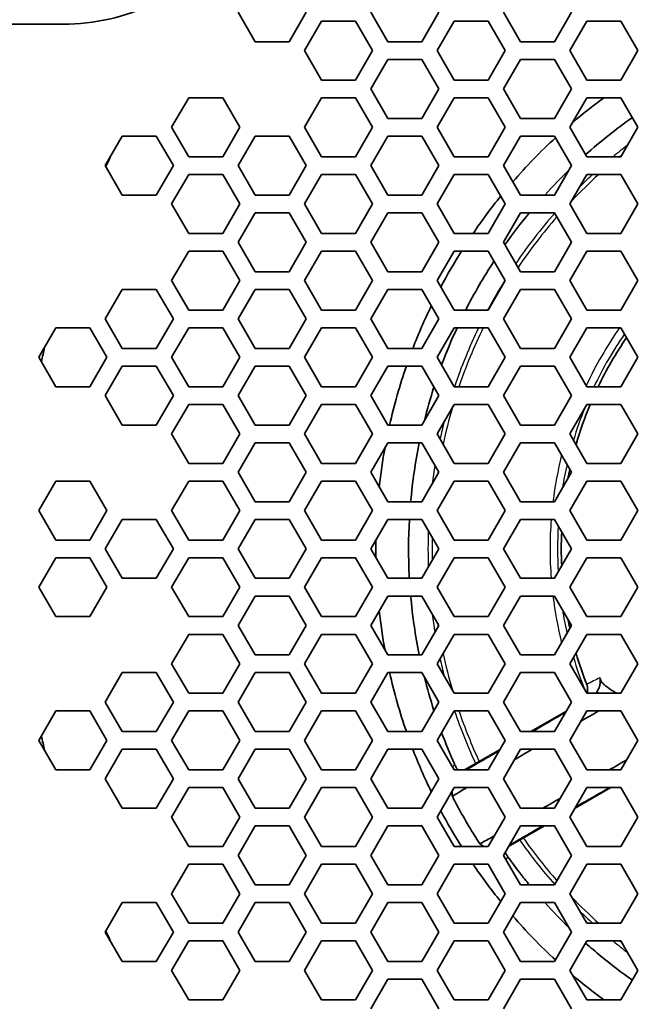
# Model space of a CAD drawing. Units: millimetres. Extents: x 14 to 1080, y -49 to 580.
# Drawn here: x 141 to 162, y 387 to 421 of the extents above; entities that cross this region are included whole.
import ezdxf

# ---------------------------------------------------------------- set-up
doc = ezdxf.new("R2010")
doc.units = ezdxf.units.MM
doc.header["$LTSCALE"] = 2
for name, color, linetype, lineweight in [('Dimension (ISO)', 7, 'Continuous', 18), ('Visible (ISO)', 7, 'Continuous', 35), ('Visible Narrow (ISO)', 7, 'Continuous', 25)]:
    doc.layers.add(name, color=color, linetype=linetype, lineweight=lineweight)
doc.styles.add('Note Text (ISO)', font='arial.ttf')
doc.dimstyles.new('ISO FOR MARKETING', dxfattribs={"dimscale": 2, "dimtxt": 2.5, "dimasz": 2.5, "dimexe": 3.175, "dimexo": 2, "dimgap": 0.762, "dimtad": 1, "dimrnd": 1e-08, "dimdsep": 46, "dimtxsty": 'Note Text (ISO)', "dimcen": 0.09, "dimdle": 10, "dimclrd": 256, "dimclre": 256, "dimclrt": 256, "dimazin": 2, "dimtfac": 1.40208, "dimtdec": 1, "dimtmove": 0, "dimatfit": 3, "dimfxl": 1, "dimtolj": 1, "dimtzin": 0, "dimlwd": -1, "dimlwe": -1, "dimarcsym": 0})

# ---------------------------------------------------------------- blocks, each defined once
blk = doc.blocks.new('*D6')
at = {"layer": 'Defpoints', "color": 0, "transparency": 16777216}
for p in [(260.145, 481.975), (83.603, 323.462)]:
    blk.add_point(p, dxfattribs=at)
at = {"layer": 'Dimension (ISO)', "transparency": 16777216}
for p, q in [((303.096, 520.54), (263.865, 485.315)), ((171.874, 402.538), (171.874, 402.898)), ((171.694, 402.718), (172.054, 402.718))]:
    blk.add_line(p, q, dxfattribs=at)
blk.add_solid([(263.308, 485.935), (264.422, 484.695), (260.145, 481.975)], dxfattribs=at)
at = {"layer": 'Dimension (ISO)', "transparency": 16777216, "char_height": 5, "attachment_point": 1, "rotation": 41.92, "style": 'Note Text (ISO)'}
for s, insert in [('\\A1;∅237.26 mm', (267.849, 498.178)), ('\\A1;∅9.34 in', (278.692, 496.58))]:
    blk.add_mtext(s, dxfattribs=dict(at, insert=insert))

msp = doc.modelspace()

# ---------------------------------------------------------------- linework, layer by layer
at = {"layer": 'Visible (ISO)'}
for p, q in [((148.777, 419.918), (148.199, 420.918)), ((150.509, 420.918), (149.931, 419.918)), ((153.281, 419.918), (152.703, 420.918)), ((155.013, 420.918), (154.435, 419.918)), ((157.785, 419.918), (157.207, 420.918)), ((159.517, 420.918), (158.939, 419.918)), ((142.267, 420.518), (55.831, 420.518)), ((150.452, 419.618), (151.029, 420.618)), ((151.029, 420.618), (152.184, 420.618)), ((152.184, 420.618), (152.761, 419.618)), ((154.956, 419.618), (155.533, 420.618)), ((155.533, 420.618), (156.688, 420.618)), ((156.688, 420.618), (157.265, 419.618)), ((159.46, 419.618), (160.037, 420.618)), ((160.037, 420.618), (161.192, 420.618)), ((161.192, 420.618), (161.769, 419.618)), ((149.931, 419.918), (148.777, 419.918)), ((154.435, 419.918), (153.281, 419.918)), ((158.939, 419.918), (157.785, 419.918)), ((151.029, 418.618), (150.452, 419.618)), ((152.761, 419.618), (152.184, 418.618)), ((155.533, 418.618), (154.956, 419.618)), ((157.265, 419.618), (156.688, 418.618)), ((160.037, 418.618), (159.46, 419.618)), ((161.769, 419.618), (161.192, 418.618)), ((152.703, 418.318), (153.281, 419.318)), ((153.281, 419.318), (154.435, 419.318)), ((154.435, 419.318), (155.013, 418.318)), ((157.207, 418.318), (157.785, 419.318)), ((157.785, 419.318), (158.939, 419.318)), ((158.939, 419.318), (159.517, 418.318)), ((152.184, 418.618), (151.029, 418.618)), ((156.688, 418.618), (155.533, 418.618)), ((161.192, 418.618), (160.037, 418.618)), ((153.281, 417.318), (152.703, 418.318)), ((155.013, 418.318), (154.435, 417.318)), ((157.785, 417.318), (157.207, 418.318)), ((159.517, 418.318), (158.939, 417.318)), ((145.948, 417.018), (146.525, 418.018)), ((146.525, 418.018), (147.68, 418.018)), ((147.68, 418.018), (148.257, 417.018)), ((150.452, 417.018), (151.029, 418.018)), ((151.029, 418.018), (152.184, 418.018)), ((152.184, 418.018), (152.761, 417.018)), ((154.956, 417.018), (155.533, 418.018)), ((155.533, 418.018), (156.688, 418.018)), ((156.688, 418.018), (157.265, 417.018)), ((159.46, 417.018), (160.037, 418.018)), ((160.037, 418.018), (161.192, 418.018)), ((161.192, 418.018), (161.769, 417.018)), ((154.435, 417.318), (153.281, 417.318)), ((158.939, 417.318), (157.785, 417.318)), ((146.525, 416.018), (145.948, 417.018)), ((148.257, 417.018), (147.68, 416.018)), ((151.029, 416.018), (150.452, 417.018)), ((152.761, 417.018), (152.184, 416.018)), ((155.533, 416.018), (154.956, 417.018)), ((157.265, 417.018), (156.688, 416.018)), ((160.037, 416.018), (159.46, 417.018)), ((161.769, 417.018), (161.192, 416.018)), ((143.695, 415.718), (144.273, 416.718)), ((144.273, 416.718), (145.427, 416.718)), ((145.427, 416.718), (146.005, 415.718)), ((148.199, 415.718), (148.777, 416.718)), ((148.777, 416.718), (149.931, 416.718)), ((149.931, 416.718), (150.509, 415.718)), ((152.703, 415.718), (153.281, 416.718)), ((153.281, 416.718), (154.435, 416.718)), ((154.435, 416.718), (155.013, 415.718)), ((157.207, 415.718), (157.785, 416.718)), ((157.785, 416.718), (158.939, 416.718)), ((158.939, 416.718), (159.517, 415.718)), ((147.68, 416.018), (146.525, 416.018)), ((152.184, 416.018), (151.029, 416.018)), ((156.688, 416.018), (155.533, 416.018)), ((161.192, 416.018), (160.037, 416.018)), ((144.273, 414.718), (143.695, 415.718)), ((146.005, 415.718), (145.427, 414.718)), ((148.777, 414.718), (148.199, 415.718)), ((150.509, 415.718), (149.931, 414.718)), ((153.281, 414.718), (152.703, 415.718)), ((155.013, 415.718), (154.435, 414.718)), ((157.785, 414.718), (157.207, 415.718)), ((159.517, 415.718), (158.939, 414.718)), ((145.948, 414.418), (146.525, 415.418)), ((146.525, 415.418), (147.68, 415.418)), ((147.68, 415.418), (148.257, 414.418)), ((150.452, 414.418), (151.029, 415.418)), ((151.029, 415.418), (152.184, 415.418)), ((152.184, 415.418), (152.761, 414.418)), ((154.956, 414.418), (155.533, 415.418)), ((155.533, 415.418), (156.688, 415.418)), ((156.688, 415.418), (157.265, 414.418)), ((159.46, 414.418), (160.037, 415.418)), ((160.037, 415.418), (161.192, 415.418)), ((161.192, 415.418), (161.769, 414.418)), ((145.427, 414.718), (144.273, 414.718)), ((149.931, 414.718), (148.777, 414.718)), ((154.435, 414.718), (153.281, 414.718)), ((158.939, 414.718), (157.785, 414.718)), ((146.525, 413.418), (145.948, 414.418)), ((148.257, 414.418), (147.68, 413.418)), ((151.029, 413.418), (150.452, 414.418)), ((152.761, 414.418), (152.184, 413.418)), ((155.533, 413.418), (154.956, 414.418)), ((157.265, 414.418), (156.688, 413.418)), ((160.037, 413.418), (159.46, 414.418)), ((161.769, 414.418), (161.192, 413.418)), ((148.199, 413.118), (148.777, 414.118)), ((148.777, 414.118), (149.931, 414.118)), ((149.931, 414.118), (150.509, 413.118)), ((152.703, 413.118), (153.281, 414.118)), ((153.281, 414.118), (154.435, 414.118)), ((154.435, 414.118), (155.013, 413.118)), ((157.207, 413.118), (157.785, 414.118)), ((157.785, 414.118), (158.939, 414.118)), ((158.939, 414.118), (159.517, 413.118)), ((147.68, 413.418), (146.525, 413.418)), ((152.184, 413.418), (151.029, 413.418)), ((156.688, 413.418), (155.533, 413.418)), ((161.192, 413.418), (160.037, 413.418)), ((148.777, 412.118), (148.199, 413.118)), ((150.509, 413.118), (149.931, 412.118)), ((153.281, 412.118), (152.703, 413.118)), ((155.013, 413.118), (154.435, 412.118)), ((157.785, 412.118), (157.207, 413.118)), ((159.517, 413.118), (158.939, 412.118)), ((145.948, 411.818), (146.525, 412.818)), ((146.525, 412.818), (147.68, 412.818)), ((147.68, 412.818), (148.257, 411.818)), ((150.452, 411.818), (151.029, 412.818)), ((151.029, 412.818), (152.184, 412.818)), ((152.184, 412.818), (152.761, 411.818)), ((154.956, 411.818), (155.533, 412.818)), ((155.533, 412.818), (156.688, 412.818)), ((156.688, 412.818), (157.265, 411.818)), ((159.46, 411.818), (160.037, 412.818)), ((160.037, 412.818), (161.192, 412.818)), ((161.192, 412.818), (161.769, 411.818)), ((149.931, 412.118), (148.777, 412.118)), ((154.435, 412.118), (153.281, 412.118)), ((158.939, 412.118), (157.785, 412.118)), ((143.695, 410.518), (144.273, 411.518)), ((144.273, 411.518), (145.427, 411.518)), ((145.427, 411.518), (146.005, 410.518)), ((146.525, 410.818), (145.948, 411.818)), ((148.257, 411.818), (147.68, 410.818)), ((148.199, 410.518), (148.777, 411.518)), ((148.777, 411.518), (149.931, 411.518)), ((149.931, 411.518), (150.509, 410.518)), ((151.029, 410.818), (150.452, 411.818)), ((152.761, 411.818), (152.184, 410.818)), ((152.703, 410.518), (153.281, 411.518)), ((153.281, 411.518), (154.435, 411.518)), ((154.435, 411.518), (155.013, 410.518)), ((155.533, 410.818), (154.956, 411.818)), ((157.265, 411.818), (156.688, 410.818)), ((157.207, 410.518), (157.785, 411.518)), ((157.785, 411.518), (158.939, 411.518)), ((158.939, 411.518), (159.517, 410.518)), ((160.037, 410.818), (159.46, 411.818)), ((161.769, 411.818), (161.192, 410.818)), ((144.273, 409.518), (143.695, 410.518)), ((146.005, 410.518), (145.427, 409.518)), ((147.68, 410.818), (146.525, 410.818)), ((148.777, 409.518), (148.199, 410.518)), ((150.509, 410.518), (149.931, 409.518)), ((152.184, 410.818), (151.029, 410.818)), ((153.281, 409.518), (152.703, 410.518)), ((155.013, 410.518), (154.435, 409.518)), ((156.688, 410.818), (155.533, 410.818)), ((157.785, 409.518), (157.207, 410.518)), ((159.517, 410.518), (158.939, 409.518)), ((161.192, 410.818), (160.037, 410.818)), ((141.444, 409.218), (142.021, 410.218)), ((142.021, 410.218), (143.176, 410.218)), ((143.176, 410.218), (143.753, 409.218)), ((145.948, 409.218), (146.525, 410.218)), ((146.525, 410.218), (147.68, 410.218)), ((147.68, 410.218), (148.257, 409.218)), ((150.452, 409.218), (151.029, 410.218)), ((151.029, 410.218), (152.184, 410.218)), ((152.184, 410.218), (152.761, 409.218)), ((154.956, 409.218), (155.533, 410.218)), ((155.533, 410.218), (156.688, 410.218)), ((156.688, 410.218), (157.265, 409.218)), ((159.46, 409.218), (160.037, 410.218)), ((160.037, 410.218), (161.192, 410.218)), ((161.192, 410.218), (161.769, 409.218)), ((145.427, 409.518), (144.273, 409.518)), ((149.931, 409.518), (148.777, 409.518)), ((154.435, 409.518), (153.281, 409.518)), ((158.939, 409.518), (157.785, 409.518)), ((142.021, 408.218), (141.444, 409.218)), ((143.753, 409.218), (143.176, 408.218)), ((146.525, 408.218), (145.948, 409.218)), ((148.257, 409.218), (147.68, 408.218)), ((151.029, 408.218), (150.452, 409.218)), ((152.761, 409.218), (152.184, 408.218)), ((155.533, 408.218), (154.956, 409.218)), ((157.265, 409.218), (156.688, 408.218)), ((160.037, 408.218), (159.46, 409.218)), ((161.769, 409.218), (161.192, 408.218)), ((143.695, 407.918), (144.273, 408.918)), ((144.273, 408.918), (145.427, 408.918)), ((145.427, 408.918), (146.005, 407.918)), ((148.199, 407.918), (148.777, 408.918)), ((148.777, 408.918), (149.931, 408.918)), ((149.931, 408.918), (150.509, 407.918)), ((152.703, 407.918), (153.281, 408.918)), ((153.281, 408.918), (154.435, 408.918)), ((154.435, 408.918), (155.013, 407.918)), ((157.207, 407.918), (157.785, 408.918)), ((157.785, 408.918), (158.939, 408.918)), ((158.939, 408.918), (159.517, 407.918)), ((143.176, 408.218), (142.021, 408.218)), ((147.68, 408.218), (146.525, 408.218)), ((152.184, 408.218), (151.029, 408.218)), ((156.688, 408.218), (155.533, 408.218)), ((161.192, 408.218), (160.037, 408.218)), ((144.273, 406.918), (143.695, 407.918)), ((146.005, 407.918), (145.427, 406.918)), ((148.777, 406.918), (148.199, 407.918)), ((150.509, 407.918), (149.931, 406.918)), ((153.281, 406.918), (152.703, 407.918)), ((155.013, 407.918), (154.435, 406.918)), ((157.785, 406.918), (157.207, 407.918)), ((159.517, 407.918), (158.939, 406.918)), ((145.948, 406.618), (146.525, 407.618)), ((146.525, 407.618), (147.68, 407.618)), ((147.68, 407.618), (148.257, 406.618)), ((150.452, 406.618), (151.029, 407.618)), ((151.029, 407.618), (152.184, 407.618)), ((152.184, 407.618), (152.761, 406.618)), ((154.956, 406.618), (155.533, 407.618)), ((155.533, 407.618), (156.688, 407.618)), ((156.688, 407.618), (157.265, 406.618)), ((159.46, 406.618), (160.037, 407.618)), ((160.037, 407.618), (161.192, 407.618)), ((161.192, 407.618), (161.769, 406.618)), ((145.427, 406.918), (144.273, 406.918)), ((149.931, 406.918), (148.777, 406.918)), ((154.435, 406.918), (153.281, 406.918)), ((158.939, 406.918), (157.785, 406.918)), ((146.525, 405.618), (145.948, 406.618)), ((148.257, 406.618), (147.68, 405.618)), ((151.029, 405.618), (150.452, 406.618)), ((152.761, 406.618), (152.184, 405.618)), ((155.533, 405.618), (154.956, 406.618)), ((157.265, 406.618), (156.688, 405.618)), ((160.037, 405.618), (159.46, 406.618)), ((161.769, 406.618), (161.192, 405.618)), ((148.199, 405.318), (148.777, 406.318)), ((148.777, 406.318), (149.931, 406.318)), ((149.931, 406.318), (150.509, 405.318)), ((152.703, 405.318), (153.281, 406.318)), ((153.281, 406.318), (154.435, 406.318)), ((154.435, 406.318), (155.013, 405.318)), ((157.207, 405.318), (157.785, 406.318)), ((157.785, 406.318), (158.939, 406.318)), ((158.939, 406.318), (159.517, 405.318)), ((147.68, 405.618), (146.525, 405.618)), ((152.184, 405.618), (151.029, 405.618)), ((156.688, 405.618), (155.533, 405.618)), ((161.192, 405.618), (160.037, 405.618)), ((148.777, 404.318), (148.199, 405.318)), ((150.509, 405.318), (149.931, 404.318)), ((153.281, 404.318), (152.703, 405.318)), ((155.013, 405.318), (154.435, 404.318)), ((157.785, 404.318), (157.207, 405.318)), ((159.517, 405.318), (158.939, 404.318)), ((141.444, 404.018), (142.021, 405.018)), ((142.021, 405.018), (143.176, 405.018)), ((143.176, 405.018), (143.753, 404.018)), ((145.948, 404.018), (146.525, 405.018)), ((146.525, 405.018), (147.68, 405.018)), ((147.68, 405.018), (148.257, 404.018)), ((150.452, 404.018), (151.029, 405.018)), ((151.029, 405.018), (152.184, 405.018)), ((152.184, 405.018), (152.761, 404.018)), ((154.956, 404.018), (155.533, 405.018)), ((155.533, 405.018), (156.688, 405.018)), ((156.688, 405.018), (157.265, 404.018)), ((159.46, 404.018), (160.037, 405.018)), ((160.037, 405.018), (161.192, 405.018)), ((161.192, 405.018), (161.769, 404.018)), ((149.931, 404.318), (148.777, 404.318)), ((154.435, 404.318), (153.281, 404.318)), ((158.939, 404.318), (157.785, 404.318)), ((142.021, 403.018), (141.444, 404.018)), ((143.753, 404.018), (143.176, 403.018)), ((146.525, 403.018), (145.948, 404.018)), ((148.257, 404.018), (147.68, 403.018)), ((151.029, 403.018), (150.452, 404.018)), ((152.761, 404.018), (152.184, 403.018)), ((155.533, 403.018), (154.956, 404.018)), ((157.265, 404.018), (156.688, 403.018)), ((160.037, 403.018), (159.46, 404.018)), ((161.769, 404.018), (161.192, 403.018)), ((143.695, 402.718), (144.273, 403.718)), ((144.273, 403.718), (145.427, 403.718)), ((145.427, 403.718), (146.005, 402.718)), ((148.199, 402.718), (148.777, 403.718)), ((148.777, 403.718), (149.931, 403.718)), ((149.931, 403.718), (150.509, 402.718)), ((152.703, 402.718), (153.281, 403.718)), ((153.281, 403.718), (154.435, 403.718)), ((154.435, 403.718), (155.013, 402.718)), ((157.207, 402.718), (157.785, 403.718)), ((157.785, 403.718), (158.939, 403.718)), ((158.939, 403.718), (159.517, 402.718)), ((143.176, 403.018), (142.021, 403.018)), ((147.68, 403.018), (146.525, 403.018)), ((152.184, 403.018), (151.029, 403.018)), ((156.688, 403.018), (155.533, 403.018)), ((161.192, 403.018), (160.037, 403.018)), ((144.273, 401.718), (143.695, 402.718)), ((146.005, 402.718), (145.427, 401.718)), ((148.777, 401.718), (148.199, 402.718)), ((150.509, 402.718), (149.931, 401.718)), ((153.281, 401.718), (152.703, 402.718)), ((155.013, 402.718), (154.435, 401.718)), ((157.785, 401.718), (157.207, 402.718)), ((159.517, 402.718), (158.939, 401.718)), ((141.444, 401.418), (142.021, 402.418)), ((142.021, 402.418), (143.176, 402.418)), ((143.176, 402.418), (143.753, 401.418)), ((145.948, 401.418), (146.525, 402.418)), ((146.525, 402.418), (147.68, 402.418)), ((147.68, 402.418), (148.257, 401.418)), ((150.452, 401.418), (151.029, 402.418)), ((151.029, 402.418), (152.184, 402.418)), ((152.184, 402.418), (152.761, 401.418)), ((154.956, 401.418), (155.533, 402.418)), ((155.533, 402.418), (156.688, 402.418)), ((156.688, 402.418), (157.265, 401.418)), ((159.46, 401.418), (160.037, 402.418)), ((160.037, 402.418), (161.192, 402.418)), ((161.192, 402.418), (161.769, 401.418)), ((145.427, 401.718), (144.273, 401.718)), ((149.931, 401.718), (148.777, 401.718)), ((154.435, 401.718), (153.281, 401.718)), ((158.939, 401.718), (157.785, 401.718)), ((142.021, 400.418), (141.444, 401.418)), ((143.753, 401.418), (143.176, 400.418)), ((146.525, 400.418), (145.948, 401.418)), ((148.257, 401.418), (147.68, 400.418)), ((151.029, 400.418), (150.452, 401.418)), ((152.761, 401.418), (152.184, 400.418)), ((155.533, 400.418), (154.956, 401.418)), ((157.265, 401.418), (156.688, 400.418)), ((160.037, 400.418), (159.46, 401.418)), ((161.769, 401.418), (161.192, 400.418)), ((148.199, 400.118), (148.777, 401.118)), ((148.777, 401.118), (149.931, 401.118)), ((149.931, 401.118), (150.509, 400.118)), ((152.703, 400.118), (153.281, 401.118)), ((153.281, 401.118), (154.435, 401.118)), ((154.435, 401.118), (155.013, 400.118)), ((157.207, 400.118), (157.785, 401.118)), ((157.785, 401.118), (158.939, 401.118)), ((158.939, 401.118), (159.517, 400.118)), ((143.176, 400.418), (142.021, 400.418)), ((147.68, 400.418), (146.525, 400.418)), ((152.184, 400.418), (151.029, 400.418)), ((156.688, 400.418), (155.533, 400.418)), ((161.192, 400.418), (160.037, 400.418)), ((145.948, 398.818), (146.525, 399.818)), ((146.525, 399.818), (147.68, 399.818)), ((147.68, 399.818), (148.257, 398.818)), ((148.777, 399.118), (148.199, 400.118)), ((150.509, 400.118), (149.931, 399.118)), ((150.452, 398.818), (151.029, 399.818)), ((151.029, 399.818), (152.184, 399.818)), ((152.184, 399.818), (152.761, 398.818)), ((153.281, 399.118), (152.703, 400.118)), ((155.013, 400.118), (154.435, 399.118)), ((154.956, 398.818), (155.533, 399.818)), ((155.533, 399.818), (156.688, 399.818)), ((156.688, 399.818), (157.265, 398.818)), ((157.785, 399.118), (157.207, 400.118)), ((159.517, 400.118), (158.939, 399.118)), ((159.46, 398.818), (160.037, 399.818)), ((160.037, 399.818), (161.192, 399.818)), ((161.192, 399.818), (161.769, 398.818)), ((146.525, 397.818), (145.948, 398.818)), ((148.257, 398.818), (147.68, 397.818)), ((149.931, 399.118), (148.777, 399.118)), ((151.029, 397.818), (150.452, 398.818)), ((152.761, 398.818), (152.184, 397.818)), ((154.435, 399.118), (153.281, 399.118)), ((155.533, 397.818), (154.956, 398.818)), ((157.265, 398.818), (156.688, 397.818)), ((158.939, 399.118), (157.785, 399.118)), ((160.037, 397.818), (159.46, 398.818)), ((161.769, 398.818), (161.192, 397.818)), ((143.695, 397.518), (144.273, 398.518)), ((144.273, 398.518), (145.427, 398.518)), ((145.427, 398.518), (146.005, 397.518)), ((148.199, 397.518), (148.777, 398.518)), ((148.777, 398.518), (149.931, 398.518)), ((149.931, 398.518), (150.509, 397.518)), ((152.703, 397.518), (153.281, 398.518)), ((153.281, 398.518), (154.435, 398.518)), ((154.435, 398.518), (155.013, 397.518)), ((157.207, 397.518), (157.785, 398.518)), ((157.785, 398.518), (158.939, 398.518)), ((158.939, 398.518), (159.517, 397.518)), ((147.68, 397.818), (146.525, 397.818)), ((152.184, 397.818), (151.029, 397.818)), ((156.688, 397.818), (155.533, 397.818)), ((161.192, 397.818), (160.037, 397.818)), ((160.384, 397.878), (160.442, 397.818)), ((144.273, 396.518), (143.695, 397.518)), ((146.005, 397.518), (145.427, 396.518)), ((148.777, 396.518), (148.199, 397.518)), ((150.509, 397.518), (149.931, 396.518)), ((153.281, 396.518), (152.703, 397.518)), ((155.013, 397.518), (154.435, 396.518)), ((157.785, 396.518), (157.207, 397.518)), ((159.517, 397.518), (158.939, 396.518)), ((141.444, 396.218), (142.021, 397.218)), ((142.021, 397.218), (143.176, 397.218)), ((143.176, 397.218), (143.753, 396.218)), ((145.948, 396.218), (146.525, 397.218)), ((146.525, 397.218), (147.68, 397.218)), ((147.68, 397.218), (148.257, 396.218)), ((150.452, 396.218), (151.029, 397.218)), ((151.029, 397.218), (152.184, 397.218)), ((152.184, 397.218), (152.761, 396.218)), ((154.956, 396.218), (155.533, 397.218)), ((155.533, 397.218), (156.688, 397.218)), ((156.688, 397.218), (157.265, 396.218)), ((158.135, 396.518), (159.341, 397.214)), ((159.46, 396.218), (160.037, 397.218)), ((160.037, 397.218), (161.192, 397.218)), ((161.192, 397.218), (161.769, 396.218)), ((145.427, 396.518), (144.273, 396.518)), ((149.931, 396.518), (148.777, 396.518)), ((154.435, 396.518), (153.281, 396.518)), ((158.939, 396.518), (157.785, 396.518)), ((142.021, 395.218), (141.444, 396.218)), ((143.753, 396.218), (143.176, 395.218)), ((146.525, 395.218), (145.948, 396.218)), ((148.257, 396.218), (147.68, 395.218)), ((151.029, 395.218), (150.452, 396.218)), ((152.761, 396.218), (152.184, 395.218)), ((155.533, 395.218), (154.956, 396.218)), ((157.265, 396.218), (156.688, 395.218)), ((160.037, 395.218), (159.46, 396.218)), ((161.769, 396.218), (161.192, 395.218)), ((143.695, 394.918), (144.273, 395.918)), ((144.273, 395.918), (145.427, 395.918)), ((145.427, 395.918), (146.005, 394.918)), ((148.199, 394.918), (148.777, 395.918)), ((148.777, 395.918), (149.931, 395.918)), ((149.931, 395.918), (150.509, 394.918)), ((152.703, 394.918), (153.281, 395.918)), ((153.281, 395.918), (154.435, 395.918)), ((154.435, 395.918), (155.013, 394.918)), ((155.884, 395.218), (157.09, 395.914)), ((157.207, 394.918), (157.785, 395.918)), ((157.785, 395.918), (158.939, 395.918)), ((158.939, 395.918), (159.517, 394.918)), ((143.176, 395.218), (142.021, 395.218)), ((147.68, 395.218), (146.525, 395.218)), ((152.184, 395.218), (151.029, 395.218)), ((156.688, 395.218), (155.533, 395.218)), ((161.192, 395.218), (160.037, 395.218)), ((144.273, 393.918), (143.695, 394.918)), ((146.005, 394.918), (145.427, 393.918)), ((148.777, 393.918), (148.199, 394.918)), ((150.509, 394.918), (149.931, 393.918)), ((153.281, 393.918), (152.703, 394.918)), ((155.013, 394.918), (154.435, 393.918)), ((157.785, 393.918), (157.207, 394.918)), ((159.517, 394.918), (158.939, 393.918)), ((145.948, 393.618), (146.525, 394.618)), ((146.525, 394.618), (147.68, 394.618)), ((147.68, 394.618), (148.257, 393.618)), ((150.452, 393.618), (151.029, 394.618)), ((151.029, 394.618), (152.184, 394.618)), ((152.184, 394.618), (152.761, 393.618)), ((154.956, 393.618), (155.533, 394.618)), ((155.533, 394.618), (156.688, 394.618)), ((156.688, 394.618), (157.265, 393.618)), ((159.46, 393.618), (160.037, 394.618)), ((160.844, 394.618), (159.633, 393.919)), ((160.037, 394.618), (161.192, 394.618)), ((161.192, 394.618), (161.769, 393.618)), ((145.427, 393.918), (144.273, 393.918)), ((149.931, 393.918), (148.777, 393.918)), ((154.435, 393.918), (153.281, 393.918)), ((158.939, 393.918), (157.785, 393.918)), ((146.525, 392.618), (145.948, 393.618)), ((148.257, 393.618), (147.68, 392.618)), ((151.029, 392.618), (150.452, 393.618)), ((152.761, 393.618), (152.184, 392.618)), ((155.533, 392.618), (154.956, 393.618)), ((157.265, 393.618), (156.688, 392.618)), ((160.037, 392.618), (159.46, 393.618)), ((161.769, 393.618), (161.192, 392.618)), ((148.199, 392.318), (148.777, 393.318)), ((148.777, 393.318), (149.931, 393.318)), ((149.931, 393.318), (150.509, 392.318)), ((152.703, 392.318), (153.281, 393.318)), ((153.281, 393.318), (154.435, 393.318)), ((154.435, 393.318), (155.013, 392.318)), ((157.207, 392.318), (157.785, 393.318)), ((158.593, 393.318), (157.381, 392.618)), ((157.785, 393.318), (158.939, 393.318)), ((158.939, 393.318), (159.517, 392.318)), ((147.68, 392.618), (146.525, 392.618)), ((152.184, 392.618), (151.029, 392.618)), ((156.688, 392.618), (155.533, 392.618)), ((161.192, 392.618), (160.037, 392.618)), ((148.777, 391.318), (148.199, 392.318)), ((150.509, 392.318), (149.931, 391.318)), ((153.281, 391.318), (152.703, 392.318)), ((155.013, 392.318), (154.435, 391.318)), ((157.785, 391.318), (157.207, 392.318)), ((159.517, 392.318), (158.939, 391.318)), ((145.948, 391.018), (146.525, 392.018)), ((146.525, 392.018), (147.68, 392.018)), ((147.68, 392.018), (148.257, 391.018)), ((150.452, 391.018), (151.029, 392.018)), ((151.029, 392.018), (152.184, 392.018)), ((152.184, 392.018), (152.761, 391.018)), ((154.956, 391.018), (155.533, 392.018)), ((155.533, 392.018), (156.688, 392.018)), ((156.688, 392.018), (157.265, 391.018)), ((159.46, 391.018), (160.037, 392.018)), ((160.037, 392.018), (161.192, 392.018)), ((161.192, 392.018), (161.769, 391.018)), ((149.931, 391.318), (148.777, 391.318)), ((154.435, 391.318), (153.281, 391.318)), ((158.939, 391.318), (157.785, 391.318)), ((146.525, 390.018), (145.948, 391.018)), ((148.257, 391.018), (147.68, 390.018)), ((151.029, 390.018), (150.452, 391.018)), ((152.761, 391.018), (152.184, 390.018)), ((155.533, 390.018), (154.956, 391.018)), ((157.265, 391.018), (156.688, 390.018)), ((160.037, 390.018), (159.46, 391.018)), ((161.769, 391.018), (161.192, 390.018)), ((143.695, 389.718), (144.273, 390.718)), ((144.273, 390.718), (145.427, 390.718)), ((145.427, 390.718), (146.005, 389.718)), ((148.199, 389.718), (148.777, 390.718)), ((148.777, 390.718), (149.931, 390.718)), ((149.931, 390.718), (150.509, 389.718)), ((152.703, 389.718), (153.281, 390.718)), ((153.281, 390.718), (154.435, 390.718)), ((154.435, 390.718), (155.013, 389.718)), ((157.207, 389.718), (157.785, 390.718)), ((157.785, 390.718), (158.939, 390.718)), ((158.939, 390.718), (159.517, 389.718)), ((147.68, 390.018), (146.525, 390.018)), ((152.184, 390.018), (151.029, 390.018)), ((156.688, 390.018), (155.533, 390.018)), ((161.192, 390.018), (160.037, 390.018)), ((144.273, 388.718), (143.695, 389.718)), ((146.005, 389.718), (145.427, 388.718)), ((148.777, 388.718), (148.199, 389.718)), ((150.509, 389.718), (149.931, 388.718)), ((153.281, 388.718), (152.703, 389.718)), ((155.013, 389.718), (154.435, 388.718)), ((157.785, 388.718), (157.207, 389.718)), ((159.517, 389.718), (158.939, 388.718)), ((145.948, 388.418), (146.525, 389.418)), ((146.525, 389.418), (147.68, 389.418)), ((147.68, 389.418), (148.257, 388.418)), ((150.452, 388.418), (151.029, 389.418)), ((151.029, 389.418), (152.184, 389.418)), ((152.184, 389.418), (152.761, 388.418)), ((154.956, 388.418), (155.533, 389.418)), ((155.533, 389.418), (156.688, 389.418)), ((156.688, 389.418), (157.265, 388.418)), ((159.46, 388.418), (160.037, 389.418)), ((160.037, 389.418), (161.192, 389.418)), ((161.192, 389.418), (161.769, 388.418)), ((145.427, 388.718), (144.273, 388.718)), ((149.931, 388.718), (148.777, 388.718)), ((154.435, 388.718), (153.281, 388.718)), ((158.939, 388.718), (157.785, 388.718)), ((146.525, 387.418), (145.948, 388.418)), ((148.257, 388.418), (147.68, 387.418)), ((151.029, 387.418), (150.452, 388.418)), ((152.761, 388.418), (152.184, 387.418)), ((152.703, 387.118), (153.281, 388.118)), ((153.281, 388.118), (154.435, 388.118)), ((154.435, 388.118), (155.013, 387.118)), ((155.533, 387.418), (154.956, 388.418)), ((157.265, 388.418), (156.688, 387.418)), ((157.207, 387.118), (157.785, 388.118)), ((157.785, 388.118), (158.939, 388.118)), ((158.939, 388.118), (159.517, 387.118)), ((160.037, 387.418), (159.46, 388.418)), ((161.769, 388.418), (161.192, 387.418)), ((147.68, 387.418), (146.525, 387.418)), ((152.184, 387.418), (151.029, 387.418)), ((156.688, 387.418), (155.533, 387.418)), ((161.192, 387.418), (160.037, 387.418))]:
    msp.add_line(p, q, dxfattribs=at)
msp.add_circle((171.874, 402.718), 118.631, dxfattribs=at)
for centre, radius, start, end in [((142.267, 427.718), 7.2, 270, 319.8222), ((171.874, 402.718), 19, 126.3643, 130.4186), ((171.874, 402.718), 19, 132.7762, 139.0508), ((171.874, 402.718), 31, 154.5227, 155.2771), ((171.874, 402.718), 19, 140.9766, 145.7255), ((171.874, 402.718), 19, 147.8878, 152.1184), ((171.874, 402.718), 19, 154.2829, 159.029), ((171.874, 402.718), 12.707, 145.6528, 154.353), ((171.874, 402.718), 31, 167.2634, 168.1826), ((171.874, 402.718), 19, 160.9547, 167.2291), ((171.874, 402.718), 12.707, 157.3185, 163.8372), ((171.874, 402.718), 19, 169.571, 173.6474), ((171.874, 402.718), 12.707, 167.7207, 169.1814), ((171.874, 402.718), 12.707, 177.3709, 182.6291), ((171.874, 402.718), 19, 179.096, 180.904), ((171.874, 402.718), 19, 186.3526, 190.429), ((171.874, 402.718), 12.707, 190.8186, 192.2793), ((171.874, 402.718), 12.707, 196.1628, 201.2336), ((171.874, 402.718), 19, 192.7709, 199.0453), ((171.874, 402.718), 31, 191.8174, 192.7366), ((171.874, 402.718), 19, 200.971, 205.7171), ((171.874, 402.718), 19, 207.8816, 212.1122), ((171.874, 402.718), 19, 214.2745, 219.0234), ((171.874, 402.718), 19, 220.9492, 227.2238), ((171.874, 402.718), 31, 204.7229, 205.4773), ((171.874, 402.718), 19, 229.5814, 233.6357)]:
    msp.add_arc(centre, radius, start, end, dxfattribs=at)
for points in [[(161.579, 417.347), (161.028, 416.959), (160.498, 416.54), (159.994, 416.092)], [(159.431, 415.57), (159.148, 415.296), (158.873, 415.012), (158.607, 414.718)], [(158.088, 414.118), (157.797, 413.766), (157.52, 413.403), (157.257, 413.031)], [(156.883, 412.479), (156.534, 411.943), (156.214, 411.389), (155.924, 410.818)], [(155.634, 410.218), (155.442, 409.804), (155.267, 409.383), (155.108, 408.955)], [(154.847, 408.204), (154.727, 407.829), (154.618, 407.451), (154.523, 407.07)], [(154.351, 406.318), (154.216, 405.657), (154.117, 404.99), (154.057, 404.318)], [(154.057, 401.118), (154.117, 400.445), (154.216, 399.778), (154.351, 399.118)], [(154.523, 398.367), (154.618, 397.985), (154.727, 397.607), (154.847, 397.232)], [(160.384, 397.878), (160.37, 397.857), (160.356, 397.837), (160.341, 397.818)], [(159.838, 396.873), (160.04, 396.989), (160.24, 397.105), (160.438, 397.218)], [(155.108, 396.482), (155.242, 396.121), (155.388, 395.765), (155.545, 395.413)], [(161.391, 395.563), (161.195, 395.45), (160.996, 395.334), (160.796, 395.218)], [(155.472, 394.323), (155.469, 394.381), (155.466, 394.439), (155.463, 394.497)], [(156.546, 392.618), (156.498, 392.649), (156.451, 392.68), (156.402, 392.711)], [(158.607, 390.718), (158.873, 390.425), (159.147, 390.141), (159.431, 389.866)]]:
    msp.add_open_spline(points, degree=3, dxfattribs=at)
for points, knots in [([(154.013, 403.718), (153.978, 403.083), (153.976, 402.445), (154.01, 401.777), (154.012, 401.748), (154.013, 401.718)], [-0.8904612, -0.8904612, -0.8904612, -0.8904612, -0.6988044, -0.6988044, -0.6899496, -0.6899496, -0.6899496, -0.6899496]), ([(160.474, 398.345), (160.481, 398.323), (160.486, 398.299), (160.492, 398.242), (160.493, 398.207), (160.489, 398.169), (160.485, 398.132), (160.477, 398.092), (160.447, 397.994), (160.421, 397.936), (160.384, 397.878)], [-0.07098135, -0.07098135, -0.07098135, -0.07098135, -0.05729799, -0.05729799, -0.04013918, -0.04013918, -0.04013918, -0.02298038, -0.02298038, 0, 0, 0, 0]), ([(160.474, 398.345), (160.487, 398.301), (160.5, 398.272), (160.527, 398.221), (160.542, 398.199), (160.582, 398.151), (160.607, 398.126), (160.692, 398.049), (160.768, 397.994), (160.912, 397.899), (160.978, 397.858), (161.044, 397.818)], [0.0048738, 0.0048738, 0.0048738, 0.0048738, 0.0210969, 0.0210969, 0.0359326, 0.0359326, 0.0555318, 0.0555318, 0.1015963, 0.1015963, 0.1363524, 0.1363524, 0.1363524, 0.1363524]), ([(160.029, 398.116), (160.05, 398.062), (160.061, 398.005), (160.061, 397.904), (160.056, 397.86), (160.045, 397.818)], [0, 0, 0, 0, 0.01728388, 0.01728388, 0.03059555, 0.03059555, 0.03059555, 0.03059555]), ([(159.319, 397.176), (159.239, 397.13), (159.158, 397.083), (158.777, 396.864), (158.476, 396.69), (158.18, 396.518)], [-0.3196631, -0.3196631, -0.3196631, -0.3196631, -0.30510604, -0.30510604, -0.25133592, -0.25133592, -0.25133592, -0.25133592]), ([(157.066, 395.873), (156.884, 395.767), (156.707, 395.664), (156.312, 395.435), (156.114, 395.319), (155.941, 395.218)], [-0.18196303, -0.18196303, -0.18196303, -0.18196303, -0.14663433, -0.14663433, -0.10075311, -0.10075311, -0.10075311, -0.10075311]), ([(157.583, 395.568), (157.679, 395.625), (157.777, 395.681), (157.875, 395.738), (157.978, 395.798), (158.081, 395.858), (158.185, 395.918)], [0.20659319, 0.20659319, 0.20659319, 0.20659319, 0.22327689, 0.22327689, 0.22327689, 0.24068687, 0.24068687, 0.24068687, 0.24068687]), ([(155.653, 395.218), (155.638, 395.244), (155.621, 395.273), (155.595, 395.319), (155.584, 395.339), (155.569, 395.366), (155.564, 395.376), (155.557, 395.389), (155.554, 395.394), (155.55, 395.401), (155.549, 395.404), (155.548, 395.407), (155.547, 395.408), (155.546, 395.41), (155.546, 395.41), (155.546, 395.411), (155.545, 395.412), (155.545, 395.413)], [0.07178669, 0.07178669, 0.07178669, 0.07178669, 0.10650977, 0.10650977, 0.12724539, 0.12724539, 0.1376457, 0.1376457, 0.14268612, 0.14268612, 0.14525784, 0.14525784, 0.14643766, 0.14643766, 0.14694046, 0.14694046, 0.147409, 0.147409, 0.147409, 0.147409]), ([(155.472, 394.323), (155.595, 394.399), (155.731, 394.48), (155.913, 394.589), (155.937, 394.604), (155.962, 394.618)], [0.05750061, 0.05750061, 0.05750061, 0.05750061, 0.09713341, 0.09713341, 0.1029776, 0.1029776, 0.1029776, 0.1029776]), ([(159.655, 393.957), (159.955, 394.13), (160.259, 394.305), (160.641, 394.526), (160.721, 394.572), (160.801, 394.618)], [-0.4664757, -0.4664757, -0.4664757, -0.4664757, -0.3518046, -0.3518046, -0.3215511, -0.3215511, -0.3215511, -0.3215511]), ([(156.402, 392.711), (156.342, 392.804), (156.282, 392.898), (155.954, 393.426), (155.704, 393.87), (155.472, 394.323)], [-0.5778069, -0.5778069, -0.5778069, -0.5778069, -0.544405, -0.544405, -0.3913742, -0.3913742, -0.3913742, -0.3913742]), ([(159.137, 394.261), (159.039, 394.205), (158.941, 394.149), (158.844, 394.093), (158.742, 394.034), (158.64, 393.976), (158.54, 393.918)], [0.48900241, 0.48900241, 0.48900241, 0.48900241, 0.52359363, 0.52359363, 0.52359363, 0.56011896, 0.56011896, 0.56011896, 0.56011896]), ([(157.409, 392.668), (157.562, 392.755), (157.734, 392.853), (158.124, 393.077), (158.332, 393.196), (158.545, 393.318)], [-0.7826926, -0.7826926, -0.7826926, -0.7826926, -0.6991861, -0.6991861, -0.6120128, -0.6120128, -0.6120128, -0.6120128]), ([(156.9, 392.986), (156.864, 392.966), (156.83, 392.947), (156.648, 392.846), (156.521, 392.775), (156.402, 392.711)], [0.77802903, 0.77802903, 0.77802903, 0.77802903, 0.79553572, 0.79553572, 0.87153981, 0.87153981, 0.87153981, 0.87153981]), ([(157.383, 392.23), (157.382, 392.23), (157.382, 392.231), (157.381, 392.233), (157.38, 392.234), (157.378, 392.236), (157.377, 392.237), (157.374, 392.242), (157.372, 392.246), (157.366, 392.254), (157.362, 392.261), (157.349, 392.282), (157.34, 392.298), (157.318, 392.335), (157.301, 392.364), (157.28, 392.4), (157.274, 392.411), (157.267, 392.422)], [0, 0, 0, 0, 0.00027009, 0.00027009, 0.00064349, 0.00064349, 0.00135513, 0.00135513, 0.00311643, 0.00311643, 0.00658258, 0.00658258, 0.01268072, 0.01268072, 0.0259307, 0.0259307, 0.03213423, 0.03213423, 0.03213423, 0.03213423]), ([(157.383, 392.23), (157.505, 392.061), (157.629, 391.895), (157.865, 391.592), (157.976, 391.454), (158.088, 391.318)], [-10.9400898, -10.9400898, -10.9400898, -10.9400898, -10.8777226, -10.8777226, -10.8247355, -10.8247355, -10.8247355, -10.8247355]), ([(159.994, 389.344), (160.163, 389.194), (160.334, 389.048), (160.855, 388.619), (161.212, 388.347), (161.579, 388.089)], [-10.5497314, -10.5497314, -10.5497314, -10.5497314, -10.4820655, -10.4820655, -10.3472219, -10.3472219, -10.3472219, -10.3472219])]:
    msp.add_open_spline(points, degree=3, knots=knots, dxfattribs=at)
at = {"layer": 'Visible Narrow (ISO)'}
for radius, start, end in [(17.228, 127.3622, 129.4683), (17.088, 128.5157, 128.8947), (17.088, 131.9961, 136.2836), (17.228, 132.5107, 134.4907), (17.228, 138.623, 145.8124), (17.089, 138.7812, 146.0397), (17.228, 148.0507, 151.9559), (17.229, 154.194, 161.3831), (17.088, 153.9668, 161.2249), (13.089, 145.0388, 154.9674), (12.835, 145.3786, 154.6271), (17.089, 163.7082, 168.0126), (12.835, 158.2889, 163.2909), (17.228, 165.5021, 167.4978), (13.089, 165.916, 172.9783), (17.229, 170.5438, 172.6278), (12.835, 167.0959, 170.7619), (17.088, 171.1177, 171.4737), (13.088, 175.6182, 184.3818), (12.835, 176.4888, 183.5112), (17.229, 177.9481, 182.0519), (17.088, 178.7058, 181.2942), (13.088, 187.0217, 194.084), (17.229, 187.3722, 189.4562), (12.835, 189.2381, 192.9041), (17.089, 188.5263, 188.8823), (17.089, 191.9874, 196.2918), (17.229, 192.5022, 194.4979), (12.835, 196.7091, 201.7111), (17.229, 198.6169, 205.0052), (17.088, 198.7751, 204.9642), (17.229, 214.9948, 221.377), (17.089, 215.0358, 221.2188), (17.089, 223.7164, 228.0039), (17.228, 225.5093, 227.4893), (17.228, 230.5317, 232.6378), (17.089, 231.1053, 231.4843)]:
    msp.add_arc((171.874, 402.718), radius, start, end, dxfattribs=at)
for points, knots in [([(160.474, 398.345), (160.404, 398.309), (160.335, 398.273), (160.266, 398.237), (160.186, 398.196), (160.107, 398.156), (160.029, 398.116)], [-0.24255809, -0.24255809, -0.24255809, -0.24255809, -0.21090418, -0.21090418, -0.21090418, -0.17420269, -0.17420269, -0.17420269, -0.17420269]), ([(155.545, 395.413), (155.547, 395.409), (155.546, 395.403), (155.542, 395.396), (155.539, 395.389), (155.533, 395.38), (155.516, 395.36), (155.506, 395.348), (155.492, 395.335), (155.487, 395.329), (155.481, 395.324), (155.475, 395.318)], [-0.24037432, -0.24037432, -0.24037432, -0.24037432, -0.21187294, -0.21187294, -0.21187294, -0.18409643, -0.18409643, -0.15631992, -0.15631992, -0.15631992, -0.14510084, -0.14510084, -0.14510084, -0.14510084]), ([(157.266, 392.217), (157.274, 392.219), (157.281, 392.221), (157.289, 392.223), (157.307, 392.228), (157.323, 392.231), (157.349, 392.236), (157.359, 392.236), (157.367, 392.236), (157.375, 392.235), (157.38, 392.233), (157.383, 392.23)], [-0.06677211, -0.06677211, -0.06677211, -0.06677211, -0.05558246, -0.05558246, -0.05558246, -0.02779123, -0.02779123, 0, 0, 0, 0.028502, 0.028502, 0.028502, 0.028502])]:
    msp.add_open_spline(points, degree=3, knots=knots, dxfattribs=at)

# ---------------------------------------------------------------- dimensions: what is measured, and where the dimension line sits
at = {"layer": 'Dimension (ISO)'}
dim = msp.add_diameter_dim_2p(p1=(83.603, 323.462), p2=(260.145, 481.975), text='<> mm\\X∅9.34 in', dimstyle='ISO FOR MARKETING', override={"dimgap": 0.762, "dimdec": 2, "dimlfac": 1, "dimpost": '', "dimtol": 0, "dimlim": 0, "dimtp": 0, "dimtm": 0, "dimtdec": 1, "dimtofl": 0, "dimtvp": -0.25}, dxfattribs=at)
dim.commit()
dim.dimension.update_dxf_attribs({"geometry": '*D6', "text_midpoint": (287.214, 506.279), "dimtype": 163})

doc.saveas('drawing.dxf')
